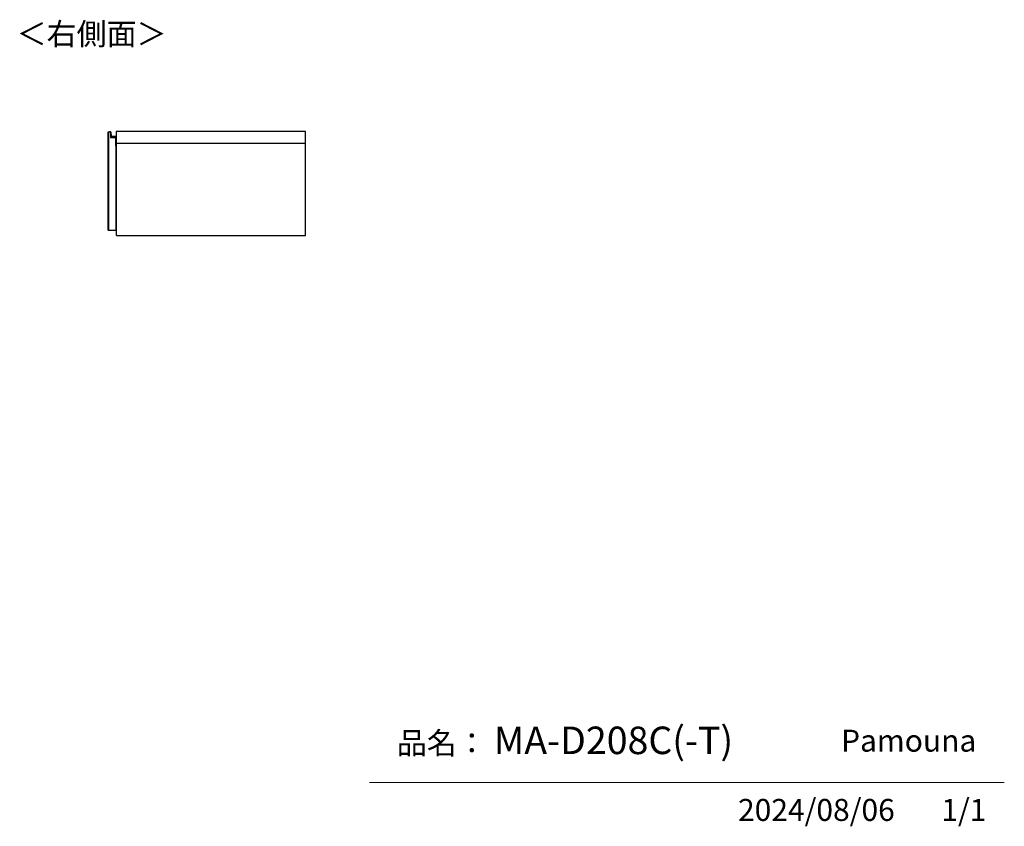
# Model space of a CAD drawing. Units: millimetres. Extents: x 340 to 6367, y -164 to 3174.
# Drawn here: x 3998 to 6367, y 153 to 2093 of the extents above; entities that cross this region are included whole.
import ezdxf

# ---------------------------------------------------------------- set-up
doc = ezdxf.new("R2010")
doc.units = ezdxf.units.MM
doc.layers.add('寸法', color=179, linetype='Continuous')
doc.styles.add('SLDTEXTSTYLE0', font='TXT', dxfattribs={"width": 0.75, "bigfont": 'bigfont'})

msp = doc.modelspace()

# ---------------------------------------------------------------- linework, layer by layer
at = {"color": 7, "linetype": 'Continuous', "lineweight": 25}
for p, q in [((4210.5, 1586.8), (4210.5, 1822.8)), ((4210.5, 1822.8), (4212, 1822.8)), ((4212, 1822.8), (4216, 1822.8)), ((4212, 1586.8), (4212, 1822.8)), ((4214.5, 1823.2), (4214.5, 1823)), ((4215.8, 1822.8), (4216, 1822.8)), ((4216, 1823.2), (4216, 1823)), ((4216, 1822.8), (4216, 1809.8)), ((4216, 1809.8), (4228.5, 1809.8)), ((4217.7, 1812.6), (4216.8, 1822.3)), ((4217.1, 1822.3), (4216.8, 1822.3)), ((4217.1, 1822.3), (4218, 1812.7)), ((4218, 1812.7), (4217.7, 1812.6)), ((4219, 1811.8), (4229.3, 1811.8)), ((4219, 1811.8), (4219, 1811.5)), ((4229.3, 1811.5), (4219, 1811.5)), ((4228.5, 1809.8), (4228.5, 1789.3)), ((4228.5, 1809.8), (4228.5, 1794.1)), ((4229.3, 1811.8), (4229.3, 1811.5)), ((4230, 1823.8), (4230, 1795.8)), ((4685.5, 1823.8), (4230, 1823.8)), ((4685.5, 1795.8), (4685.5, 1823.8)), ((4228.5, 1794.1), (4230, 1794.1)), ((4230.1, 1793.8), (4228.5, 1793.8)), ((4228.5, 1789.3), (4230, 1789.3)), ((4230, 1795.8), (4685.5, 1795.8)), ((4230.3, 1794), (4230, 1794.1)), ((4230.1, 1793.8), (4230, 1794.1)), ((4230, 1586.8), (4230, 1789.3)), ((4230.3, 1795.8), (4230.3, 1794)), ((4230.5, 1573.8), (4230.5, 1795.8)), ((4685.5, 1573.8), (4685.5, 1795.8)), ((4230, 1758.8), (4230.5, 1758.8)), ((4230.1, 1723), (4230, 1723)), ((4230.1, 1719.7), (4230, 1719.7)), ((4230.1, 1719.7), (4230.1, 1723)), ((4230.1, 1689.8), (4230.1, 1719.7)), ((4230.5, 1711.3), (4230.1, 1711.3)), ((4230.1, 1689.8), (4230, 1689.8)), ((4230, 1686.5), (4230.1, 1686.5)), ((4230.5, 1698.3), (4230.1, 1698.3)), ((4230.1, 1686.5), (4230.1, 1689.8)), ((4230.5, 1604.5), (4230, 1604.5)), ((4230, 1603.2), (4230.5, 1603.2)), ((4210.5, 1586.8), (4212, 1586.8)), ((4212, 1586.8), (4230, 1586.8)), ((4230.5, 1573.8), (4685.5, 1573.8))]:
    msp.add_line(p, q, dxfattribs=at)
at = {"color": 8, "linetype": 'Continuous', "lineweight": 25}
msp.add_line((4230, 1794.1), (4230, 1795.8), dxfattribs=at)
at = {"color": 7, "linetype": 'Continuous', "lineweight": 18}
msp.add_line((6366.6, 258.5), (4839.5, 258.5), dxfattribs=at)
at = {"color": 7, "linetype": 'Continuous', "lineweight": 25, "flags": 128}
for points in [[(4230, 1627), (4230.4, 1626.8), (4230.5, 1626.7)], [(4230, 1605.6), (4230.4, 1605.8), (4230.5, 1605.9)]]:
    msp.add_lwpolyline(points, dxfattribs=at)
at = {"color": 7, "linetype": 'Continuous', "lineweight": 25}
for centre, radius, start, end in [((4214.5, 1822.8), 0.5, 99.5766, 179.2015), ((4214.5, 1822.8), 0.2, 99.5766, 178.0034), ((4214.6, 1822.3), 1, 30, 99.5766), ((4216, 1822.8), 0.5, 99.5766, 179.2015), ((4216, 1822.8), 0.2, 99.5766, 178.0034), ((4216.1, 1822.3), 1, 4.9699, 99.5766), ((4216.1, 1822.3), 0.7, 4.9699, 99.5766), ((4219, 1812.8), 1.3, 184.9699, 270), ((4219, 1812.8), 1, 184.9699, 270), ((4229.3, 1810.8), 1, 45.573, 90), ((4229.3, 1810.8), 0.7, 0, 90), ((4230.1, 1794), 0.2, 270, 0)]:
    msp.add_arc(centre, radius, start, end, dxfattribs=at)
at = {"color": 8, "linetype": 'Continuous', "lineweight": 25}
msp.add_arc((4214.6, 1822.3), 0.7, 45.5847, 99.5766, dxfattribs=at)
at = {"color": 7, "linetype": 'Continuous', "lineweight": 25}
msp.add_open_spline([(4215.8, 1822.8), (4215.8, 1822.8), (4215.7, 1822.8), (4215.7, 1822.8), (4215.6, 1822.8), (4215.5, 1822.8), (4215.5, 1822.8), (4215.5, 1822.8)], degree=3, knots=[0, 0, 0, 0, 0.214851, 0.429658, 0.644355, 0.859017, 1, 1, 1, 1], dxfattribs=at)
at = {"color": 8, "linetype": 'Continuous', "lineweight": 25}
for points, knots in [([(4230.5, 1625.1), (4230.5, 1625.2), (4230.4, 1625.4), (4230.2, 1625.6), (4230.1, 1625.7), (4230, 1625.8)], [0, 0, 0, 0, 0.333531, 0.823123, 1, 1, 1, 1]), ([(4230, 1606.8), (4230.1, 1606.8), (4230.2, 1606.9), (4230.4, 1607.1), (4230.5, 1607.3), (4230.5, 1607.4)], [0, 0, 0, 0, 0.176853, 0.665793, 1, 1, 1, 1])]:
    msp.add_open_spline(points, degree=3, knots=knots, dxfattribs=at)

# ---------------------------------------------------------------- texts
at = {"color": 7, "linetype": 'Continuous', "lineweight": 0, "char_height": 52.92, "attachment_point": 1, "style": 'SLDTEXTSTYLE0'}
for s, insert in [('＜右側面＞', (3990.1, 2085)), ('品名：', (4904.9, 379.4)), ('Pamouna', (5973.8, 385.2))]:
    msp.add_mtext(s, dxfattribs=dict(at, insert=insert))
at = {"layer": '寸法', "color": 7, "attachment_point": 1, "style": 'SLDTEXTSTYLE0'}
for s, insert, char_height in [('MA-D208C(-T)', (5138.4, 392.6), 66.146), ('2024/08/06', (5725.9, 218.6), 52.92), ('1/1', (6215.1, 218.6), 52.92)]:
    msp.add_mtext(s, dxfattribs=dict(at, insert=insert, char_height=char_height))

doc.saveas('drawing.dxf')
